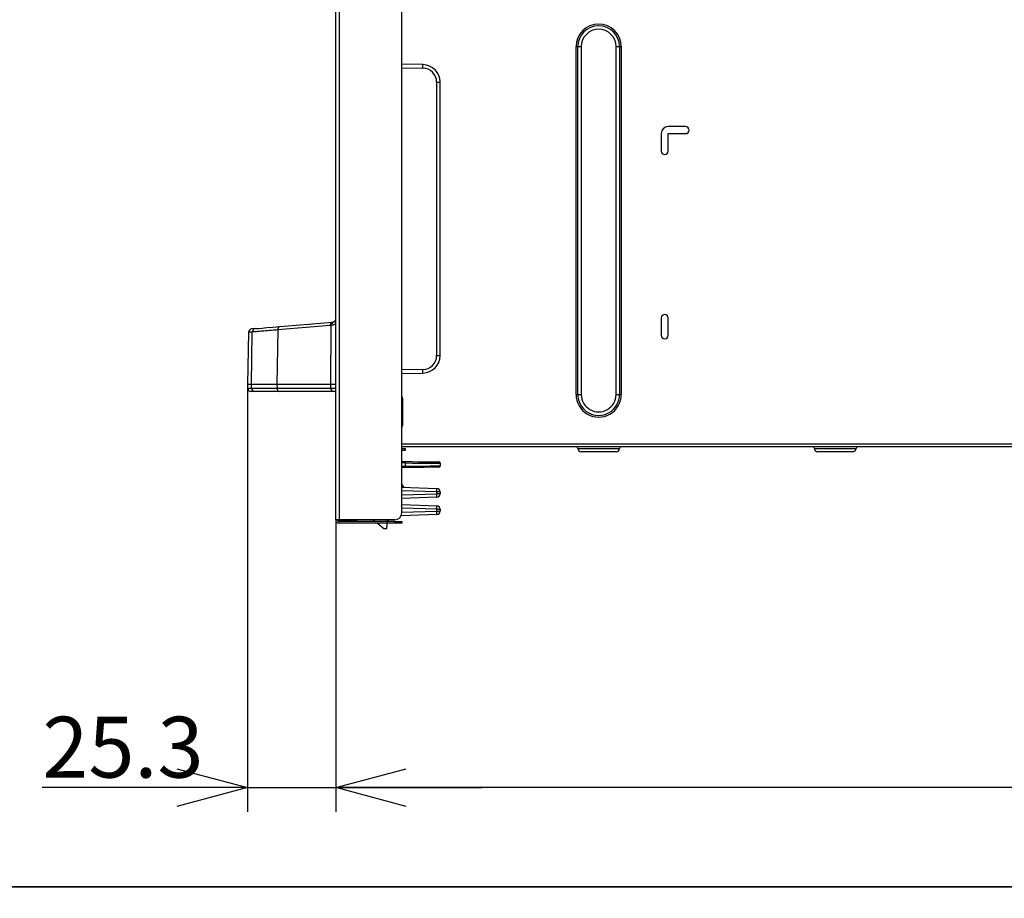
# Model space of a CAD drawing. Extents: x 0 to 421, y 10 to 297.
# Drawn here: x 178 to 219, y 10 to 46 of the extents above; entities that cross this region are included whole.
import ezdxf

# ---------------------------------------------------------------- set-up
doc = ezdxf.new("R2010")
doc.units = 0
doc.layers.get('0').update_dxf_attribs({"linetype": 'CONTINUOUS'})
doc.layers.add('1_ALL_DIMS', color=2, linetype='CONTINUOUS')
doc.styles.add('SLDTEXTSTYLE0', font='MSGOTHIC.TTC')
doc.styles.add('SLDTEXTSTYLE2', font='MS GOTHIC')
doc.dimstyles.new('SLDDIMSTYLE7', dxfattribs={"dimtxt": 2.5, "dimasz": 2.9, "dimexe": 0, "dimexo": 0.0625, "dimtad": 3, "dimdec": 0, "dimlfac": 7, "dimrnd": 1e-09, "dimzin": 12, "dimtxsty": 'SLDTEXTSTYLE0', "dimblk1": 'OPEN30', "dimblk2": 'OPEN30', "dimsah": 1, "dimcen": 0.09, "dimazin": 3, "dimtol": 1, "dimtp": 1.5, "dimtm": 1.5, "dimtfac": 1, "dimtdec": 1, "dimtofl": 0, "dimtmove": 0, "dimatfit": 3, "dimtolj": 1})
doc.dimstyles.new('SLDDIMSTYLE9', dxfattribs={"dimtxt": 2.5, "dimasz": 2.9, "dimexe": 0, "dimexo": 0.0625, "dimtad": 3, "dimdec": 1, "dimlfac": 7, "dimrnd": 1e-09, "dimzin": 12, "dimtxsty": 'SLDTEXTSTYLE0', "dimblk1": 'NONE', "dimblk2": 'NONE', "dimsah": 1, "dimcen": 0.09, "dimazin": 3, "dimtfac": 1, "dimtmove": 0, "dimatfit": 3, "dimtolj": 1, "dimtzin": 12})

# ---------------------------------------------------------------- blocks, each defined once
blk = doc.blocks.new('_OPEN30')
at = {"color": 0, "linetype": 'BYBLOCK'}
for p, q in [((-1, 0.267949), (0, 0)), ((0, 0), (-1, -0.267949)), ((0, 0), (-1, 0))]:
    blk.add_line(p, q, dxfattribs=at)
blk = doc.blocks.new('_D_35')
at = {"layer": '1_ALL_DIMS', "color": 2, "linetype": 'CONTINUOUS'}
for p, q in [((262.175, 47.213), (262.175, 13.071)), ((191.075, 25.07), (191.075, 13.071)), ((262.175, 14.071), (191.075, 14.071))]:
    blk.add_line(p, q, dxfattribs=at)
at = {"layer": '1_ALL_DIMS', "color": 2, "linetype": 'CONTINUOUS', "xscale": 2.9, "yscale": 2.9, "rotation": 180}
blk.add_blockref('_OPEN30', (191.075, 14.071), dxfattribs=at)
at = {"layer": '1_ALL_DIMS', "color": 2, "linetype": 'CONTINUOUS', "xscale": 2.9, "yscale": 2.9}
blk.add_blockref('_OPEN30', (262.175, 14.071), dxfattribs=at)
at = {"layer": '1_ALL_DIMS', "color": 2, "linetype": 'CONTINUOUS', "char_height": 2.5, "attachment_point": 1, "style": 'SLDTEXTSTYLE0'}
for s, insert in [('498', (220.115, 16.981)), (' ±1.5', (224.479, 16.981))]:
    blk.add_mtext(s, dxfattribs=dict(at, insert=insert))
blk = doc.blocks.new('_D_36')
at = {"layer": '1_ALL_DIMS', "color": 2, "linetype": 'CONTINUOUS'}
for p, q in [((187.454, 30.623), (187.454, 13.071)), ((191.075, 25.07), (191.075, 13.071)), ((184.554, 14.848), (187.454, 14.071)), ((191.075, 14.071), (193.975, 14.848)), ((187.454, 14.071), (179.023, 14.071)), ((187.454, 14.071), (184.554, 13.294)), ((187.454, 14.071), (184.554, 14.071)), ((187.454, 14.071), (191.075, 14.071)), ((193.975, 13.294), (191.075, 14.071)), ((191.075, 14.071), (193.975, 14.071)), ((191.075, 14.071), (197.075, 14.071))]:
    blk.add_line(p, q, dxfattribs=at)
at = {"layer": '1_ALL_DIMS', "color": 2, "linetype": 'CONTINUOUS', "insert": (179.023, 16.981), "char_height": 2.5, "attachment_point": 1, "style": 'SLDTEXTSTYLE2'}
blk.add_mtext('25.3', dxfattribs=at)
blk = doc.blocks.new('_NONE')

msp = doc.modelspace()

# ---------------------------------------------------------------- linework, layer by layer
at = {"color": 179, "linetype": 'CONTINUOUS'}
for p, q in [((191.2178, 49.7841), (191.2178, 25.0698)), ((193.7892, 25.3555), (193.7892, 49.4984)), ((191.0749, 26.9078), (191.0749, 46.9461)), ((200.9463, 44.4984), (201.0178, 44.4984)), ((200.9463, 30.2127), (200.9463, 44.4984)), ((201.0178, 44.4984), (201.1606, 44.4984)), ((201.0178, 30.2127), (201.0178, 44.4984)), ((201.1606, 44.4984), (201.1606, 30.2127)), ((202.5892, 30.2127), (202.5892, 44.4984)), ((202.5892, 44.4984), (202.7321, 44.4984)), ((202.7321, 44.4984), (202.7321, 30.2127)), ((202.7321, 44.4984), (202.8035, 44.4984)), ((202.8035, 44.4984), (202.8035, 30.2127)), ((194.6588, 43.7589), (193.7892, 43.7741)), ((195.2203, 43.0447), (195.2203, 31.8091)), ((195.2203, 43.0447), (195.3606, 43.0447)), ((195.3606, 31.8091), (195.3606, 43.0447)), ((204.4463, 40.9269), (204.4463, 40.2127)), ((205.4463, 41.2127), (204.7321, 41.2127)), ((204.7321, 40.2127), (204.7321, 40.9269)), ((204.7321, 40.9269), (205.4463, 40.9269)), ((188.7894, 33.0039), (190.9462, 33.1837)), ((190.9684, 33.1873), (190.9791, 33.1904)), ((204.4463, 33.3555), (204.4463, 32.6412)), ((204.7321, 32.6412), (204.7321, 33.3555)), ((187.4915, 32.7669), (187.4541, 30.623)), ((187.612, 30.623), (187.6496, 32.78)), ((187.7805, 32.9199), (187.6225, 32.9067)), ((187.7805, 32.9199), (187.8181, 32.923)), ((187.8181, 32.923), (187.9102, 32.9307)), ((187.9102, 32.9307), (188.0557, 32.9428)), ((188.0557, 32.9428), (188.2526, 32.9592)), ((188.2526, 32.9592), (188.4983, 32.9797)), ((188.4983, 32.9797), (188.7894, 33.0039)), ((188.6935, 32.8641), (188.664, 30.623)), ((190.8503, 33.0438), (188.6935, 32.8641)), ((190.8754, 30.623), (190.8947, 33.051)), ((190.9268, 33.0573), (190.8947, 33.051)), ((195.2203, 31.8091), (195.3606, 31.8091)), ((193.7892, 31.0798), (194.6588, 31.0949)), ((187.4541, 30.623), (187.4566, 30.4776)), ((187.612, 30.623), (187.4541, 30.623)), ((187.7573, 30.3372), (187.5995, 30.3372)), ((188.664, 30.623), (187.612, 30.623)), ((187.6145, 30.4776), (187.612, 30.623)), ((187.6145, 30.4776), (188.6659, 30.4776)), ((188.7736, 30.3372), (187.7573, 30.3372)), ((190.8754, 30.623), (188.664, 30.623)), ((188.664, 30.623), (188.6659, 30.4776)), ((188.6659, 30.4776), (190.8765, 30.4776)), ((190.9843, 30.3372), (188.7736, 30.3372)), ((191.0749, 30.623), (190.8754, 30.623)), ((190.8765, 30.4776), (190.8754, 30.623)), ((191.0489, 30.3372), (190.9843, 30.3372)), ((191.0489, 30.3372), (191.0626, 30.3359)), ((191.0626, 30.3359), (191.0749, 30.3323)), ((193.8178, 30.0618), (193.8178, 28.9349)), ((200.9463, 30.2127), (201.0178, 30.2127)), ((201.0178, 30.2127), (201.1606, 30.2127)), ((202.5892, 30.2127), (202.7321, 30.2127)), ((202.7321, 30.2127), (202.8035, 30.2127)), ((255.1547, 28.0698), (193.7892, 28.0698)), ((193.7892, 27.9984), (193.9321, 27.9984)), ((193.9321, 27.9127), (193.7892, 27.9127)), ((193.9321, 27.9984), (193.9321, 27.9127)), ((201.0178, 27.9984), (202.7321, 27.9984)), ((210.7321, 27.9984), (212.4463, 27.9984)), ((202.5892, 27.8555), (201.1606, 27.8555)), ((212.3035, 27.8555), (210.8749, 27.8555)), ((193.7892, 27.4608), (193.9483, 27.4594)), ((193.9461, 27.2151), (193.7892, 27.2137)), ((193.9461, 27.2712), (193.9483, 27.4013)), ((194.2119, 27.2174), (193.9461, 27.2151)), ((193.9483, 27.4594), (194.2141, 27.4571)), ((194.4672, 27.2196), (194.2119, 27.2174)), ((194.2141, 27.4571), (194.4694, 27.4548)), ((194.7023, 27.2217), (194.4672, 27.2196)), ((194.4694, 27.4548), (194.7043, 27.4528)), ((194.9081, 27.2235), (194.7023, 27.2217)), ((194.7043, 27.4528), (194.9101, 27.451)), ((195.0769, 27.2249), (194.9081, 27.2235)), ((194.9101, 27.451), (195.0788, 27.4495)), ((195.2023, 27.226), (195.0769, 27.2249)), ((195.0788, 27.4495), (195.2042, 27.4484)), ((195.2795, 27.2267), (195.2023, 27.226)), ((195.2042, 27.4484), (195.2813, 27.4478)), ((195.3055, 27.2269), (195.2795, 27.2267)), ((195.2813, 27.4478), (195.3074, 27.4475)), ((195.364, 27.3894), (195.3622, 27.2831)), ((191.0749, 26.5889), (191.0749, 26.9078)), ((191.0749, 25.0698), (191.0749, 26.5889)), ((193.7892, 26.407), (195.2228, 26.3569)), ((195.2228, 25.997), (193.7892, 25.9469)), ((195.2228, 26.1397), (195.2228, 26.2142)), ((195.3606, 26.2142), (195.2228, 26.2142)), ((195.3606, 26.1397), (195.2228, 26.1397)), ((195.3606, 26.2142), (195.3606, 26.1397)), ((193.7892, 25.6927), (195.2228, 25.6426)), ((195.2228, 25.4254), (195.2228, 25.4999)), ((195.2228, 25.4999), (195.3606, 25.4999)), ((195.3606, 25.4999), (195.3606, 25.4254)), ((195.2228, 25.2827), (193.7609, 25.2316)), ((195.2228, 25.4254), (195.3606, 25.4254)), ((191.2178, 25.0698), (191.0749, 25.0698)), ((193.5035, 25.0698), (191.2178, 25.0698)), ((193.5035, 24.9984), (191.2178, 24.9984)), ((193.5035, 24.9269), (191.2178, 24.9269)), ((191.2311, 25.033), (192.6925, 25.0075)), ((192.6178, 25.0698), (192.7035, 24.9984)), ((192.7892, 24.9269), (193.0463, 24.7127)), ((193.0463, 24.7127), (193.1749, 24.7127)), ((193.1749, 24.7127), (193.1892, 24.8555)), ((193.1892, 24.9984), (193.1892, 25.0698)), ((193.1892, 24.9989), (193.2171, 24.9984)), ((193.1892, 24.8555), (193.1892, 24.9269)), ((193.2178, 25.0698), (193.2178, 24.9984)), ((193.5035, 24.9269), (193.5035, 24.9984)), ((193.5035, 24.9984), (193.7892, 24.9984)), ((193.7892, 24.9269), (193.5035, 24.9269)), ((193.7892, 24.9984), (193.7892, 24.9269))]:
    msp.add_line(p, q, dxfattribs=at)
at = {"color": 8, "linetype": 'CONTINUOUS'}
for p, q in [((193.7892, 43.6313), (194.6588, 43.6161)), ((194.6588, 31.2378), (193.7892, 31.2226)), ((187.4566, 30.4776), (187.6145, 30.4776)), ((191.0489, 30.3372), (191.0749, 30.3427)), ((193.7892, 28.1841), (255.1159, 28.1841)), ((193.9483, 27.4013), (193.7892, 27.4026)), ((193.7892, 27.2699), (193.9461, 27.2712)), ((195.2228, 26.2142), (193.7892, 26.2642)), ((193.7892, 26.0897), (195.2228, 26.1397)), ((195.2228, 25.4999), (193.7892, 25.5499)), ((193.7892, 25.3754), (195.2228, 25.4254)), ((191.2312, 25.0405), (191.2311, 25.0358)), ((191.2311, 25.0358), (191.2311, 25.0333)), ((191.2311, 25.0333), (191.2311, 25.033)), ((191.2313, 25.0475), (191.2312, 25.0405)), ((191.2314, 25.0563), (191.2313, 25.0475)), ((191.2315, 25.0669), (191.2314, 25.0563)), ((191.2316, 25.0698), (191.2315, 25.0669))]:
    msp.add_line(p, q, dxfattribs=at)
at = {"color": 7, "linetype": 'CONTINUOUS'}
for p, q in [((410, 10), (25, 10)), ((145, 10), (240, 10))]:
    msp.add_line(p, q, dxfattribs=at)
at = {"color": 179, "linetype": 'CONTINUOUS'}
for centre, radius, start, end in [((201.8749, 44.4984), 0.9286, 360, 180), ((201.8749, 44.4984), 0.8571, 0, 180), ((201.8749, 44.4984), 0.7143, 0, 180), ((192.612, 43.6875), 2.048, 358.0016, 1.9984), ((194.6463, 43.0447), 0.7143, 0, 89), ((194.6488, 43.0447), 0.5714, 359.99999, 89.00001), ((204.7321, 40.9269), 0.2857, 90, 180.00005), ((205.4463, 41.0698), 0.1429, 270.0001, 90.0001), ((204.5892, 40.2127), 0.1429, 180.00006, 359.99994), ((190.9748, 33.0612), 0.1257, 103.17075, 187.97), ((191.0122, 33.0755), 0.1201, 111.42855, 191.7535), ((191.0343, 33.0919), 0.1129, 119.27073, 197.82539), ((190.9343, 33.326), 0.1429, 274.76368, 283.78723), ((190.9343, 33.326), 0.1429, 288.26048, 349.75885), ((204.5892, 33.3555), 0.1429, 360, 180), ((187.6343, 32.7643), 0.1429, 94.76364, 178.95466), ((187.7924, 32.7775), 0.1428, 94.76958, 179.00796), ((188.818, 32.8815), 0.1257, 103.17106, 187.96969), ((190.8266, 33.3285), 0.2857, 274.7649, 283.7885), ((204.5892, 32.6412), 0.1429, 180.00024, 0), ((194.6488, 31.8091), 0.5714, 271, 359.99998), ((194.6463, 31.8091), 0.7143, 271, 359.99999), ((192.612, 31.1664), 2.048, 358.00159, 1.99838), ((187.5995, 30.4801), 0.1429, 181.00024, 270), ((187.7573, 30.4801), 0.1428, 180.99401, 269.99378), ((188.7936, 30.4641), 0.1284, 173.94917, 261.06992), ((191.0042, 30.4641), 0.1284, 173.94943, 261.06965), ((191.0471, 30.2658), 0.0714, 67.07113, 90), ((193.6749, 30.0618), 0.1429, 0, 36.8699), ((201.8749, 30.2127), 0.9286, 180, 0.00005), ((201.8749, 30.2127), 0.8571, 180, 0.00006), ((201.8749, 30.2127), 0.7143, 180, 0.00007), ((193.6749, 28.9349), 0.1429, 323.1301, 360), ((200.9463, 27.9984), 0.0714, 359.99966, 90), ((201.1606, 27.9984), 0.1429, 180.00017, 269.99991), ((202.5892, 27.9984), 0.1429, 270, 359.99985), ((202.8035, 27.9984), 0.0714, 90, 180), ((210.6606, 27.9984), 0.0714, 359.99966, 90), ((210.8749, 27.9984), 0.1429, 180.00017, 269.99991), ((212.3035, 27.9984), 0.1429, 270, 359.99996), ((212.5178, 27.9984), 0.0714, 90, 180), ((192.3193, 27.2432), 1.6271, 359.01143, 0.98857), ((192.3022, 27.4303), 1.6464, 358.98831, 1.01169), ((195.305, 27.2841), 0.0571, 270.50029, 358.9998), ((195.3069, 27.3904), 0.0571, 358.99913, 89.49984), ((193.9321, 26.5449), 0.1429, 180, 268), ((194.1986, 26.2855), 1.0267, 356.01301, 3.98699), ((195.2178, 26.2142), 0.1429, 359.99999, 88), ((194.1986, 26.0683), 1.0267, 356.01301, 3.98699), ((195.2178, 26.1397), 0.1429, 272.00015, 359.99986), ((194.1986, 25.5713), 1.0267, 356.01301, 3.98699), ((195.2178, 25.4999), 0.1429, 0.00012, 87.99988), ((193.5035, 25.3555), 0.2857, 270, 0), ((194.1986, 25.3541), 1.0267, 356.01301, 3.98699), ((195.2178, 25.4254), 0.1429, 272.00001, 359.99999), ((191.2178, 25.0698), 0.1429, 180, 270.00004), ((191.2178, 25.0698), 0.0714, 179.99917, 270.00008), ((191.2321, 25.0902), 0.0571, 200.88696, 268.99199)]:
    msp.add_arc(centre, radius, start, end, dxfattribs=at)
at = {"color": 8, "linetype": 'CONTINUOUS'}
msp.add_ellipse((191.1998, 30.4801), major_axis=(0.4286, 0.0011), ratio=0.0058171, start_param=3.8578255, end_param=4.4166806, dxfattribs=at)
at = {"color": 179, "linetype": 'CONTINUOUS'}
for centre, major_axis, ratio, start_param, end_param in [((193.9332, 27.2721), (1.429, 0.011), 0.0006915, 4.7214015, 6.283831), ((193.9355, 27.4024), (1.4286, -0.013), 0.0006919, 4.7214131, 6.2831795)]:
    msp.add_ellipse(centre, major_axis=major_axis, ratio=ratio, start_param=start_param, end_param=end_param, dxfattribs=at)
at = {"color": 8, "linetype": 'CONTINUOUS'}
for points, knots in [([(190.9791, 33.1904), (190.9882, 33.1937), (191.0106, 33.2019), (191.0452, 33.2195), (191.0698, 33.2353), (191.0749, 33.2385)], [0, 0, 0, 0, 0.3501732, 0.8647442, 1, 1, 1, 1]), ([(187.6496, 32.78), (187.6476, 32.7798), (187.6376, 32.779), (187.5981, 32.7757), (187.5175, 32.769), (187.5023, 32.7677), (187.4923, 32.7669)], [0, 0, 0, 0, 0.0190256, 0.0951282, 0.3995399, 1, 1, 1, 1]), ([(191.0749, 33.1105), (191.0513, 33.0991), (190.9985, 33.0737), (190.9523, 33.0631), (190.9268, 33.0573)], [0, 0, 0, 0, 0.4476396, 1, 1, 1, 1])]:
    msp.add_open_spline(points, degree=3, knots=knots, dxfattribs=at)
at = {"color": 179, "linetype": 'CONTINUOUS'}
msp.add_open_spline([(188.6935, 32.8641), (188.6324, 32.8591), (188.449, 32.8444), (188.1855, 32.8231), (187.9127, 32.8012), (187.7053, 32.7845), (187.6684, 32.7815), (187.6496, 32.78)], degree=3, knots=[0, 0, 0, 0, 0.0968625, 0.2909206, 0.4886387, 0.7402206, 1, 1, 1, 1], dxfattribs=at)

# ---------------------------------------------------------------- dimensions: what is measured, and where the dimension line sits
at = {"layer": '1_ALL_DIMS', "color": 2, "linetype": 'CONTINUOUS'}
for base, p1, p2, dimstyle, picture, middle in [((191.0749, 14.0714), (262.1749, 47.2127), (191.0749, 25.0698), 'SLDDIMSTYLE7', '_D_35', (226.6615, 14.0714)), ((187.4541, 14.0714), (191.0749, 25.0698), (187.4541, 30.623), 'SLDDIMSTYLE9', '_D_36', (181.9326, 14.0714))]:
    dim = msp.add_linear_dim(base=base, p1=p1, p2=p2, dimstyle=dimstyle, dxfattribs=at)
    dim.commit()
    dim.dimension.update_dxf_attribs({"geometry": picture, "text_midpoint": middle, "dimtype": 160})

doc.saveas('drawing.dxf')
